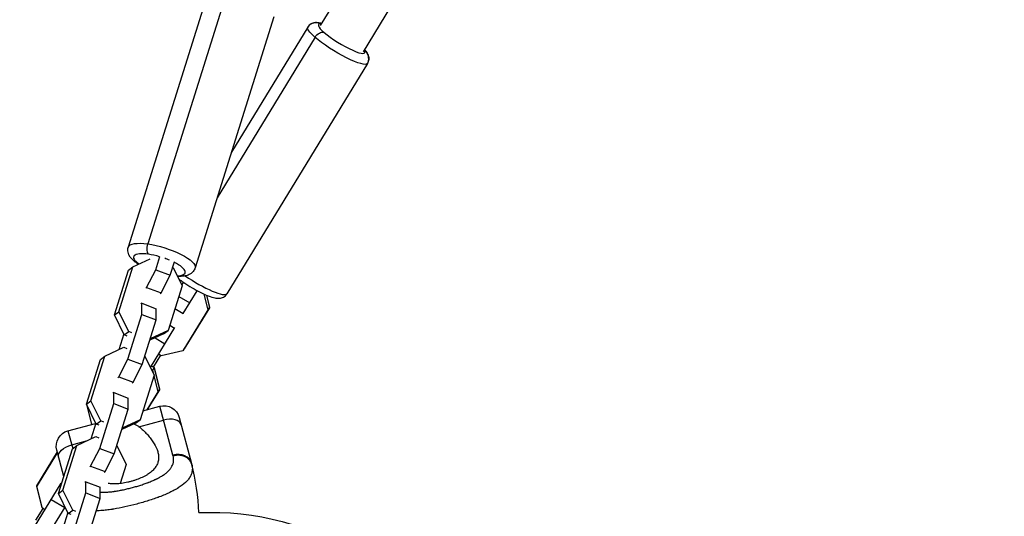
# Model space of a CAD drawing. Units: millimetres. Extents: x -15710 to 9747, y -4511 to 6910.
# Drawn here: x -73 to 300, y 101 to 289 of the extents above; entities that cross this region are included whole.
import ezdxf

# ---------------------------------------------------------------- set-up
doc = ezdxf.new("R2010")
doc.units = ezdxf.units.MM
doc.header["$LTSCALE"] = 20
doc.layers.add('2d', color=230, linetype='Continuous')

msp = doc.modelspace()

# ---------------------------------------------------------------- linework, layer by layer
at = {"layer": '2d'}
for p, q in [((505.33, 1047.87), (41.07, 287.09)), ((522.37, 1039.32), (57.29, 277.2)), ((5.55, 299.47), (-24.26, 204.42)), ((-1.79, 298.31), (-31.6, 203.26)), ((23.5, 290.38), (-6.31, 195.33)), ((36.34, 286.55), (7.44, 239.19)), ((39.11, 282.67), (2.01, 221.88)), ((58.97, 272.75), (5.75, 185.54)), ((-29.86, 195.74), (-23.28, 198.82)), ((-21.23, 194.65), (-19.64, 199.72)), ((-36.88, 177.55), (-31.57, 194.51)), ((-35.17, 178.78), (-29.86, 195.74)), ((-31.57, 194.51), (-29.86, 195.74)), ((-24.65, 187.96), (-21.23, 194.65)), ((-21.23, 194.65), (-15.75, 192.55)), ((-15.75, 192.55), (-14.16, 197.62)), ((-14.64, 195.52), (-11.2, 188.59)), ((-19.16, 185.86), (-15.75, 192.55)), ((-25, 187.71), (-24.65, 187.96)), ((-24.65, 187.96), (-19.16, 185.86)), ((-11.2, 188.59), (-16.51, 171.64)), ((-11.3, 188.8), (-10.65, 189.87)), ((-10.83, 178.05), (-5.53, 186.74)), ((-19.51, 185.61), (-19.16, 185.86)), ((-12.45, 184.59), (-8.36, 182.09)), ((-2.98, 185.47), (-1.48, 179.54)), ((-2.04, 185.05), (-0.9, 180.51)), ((-0.78, 180.27), (-1.92, 185)), ((-26.51, 182.02), (-26.86, 181.77)), ((-26.52, 177.78), (-26.51, 182.02)), ((-26.51, 182.02), (-21.02, 179.92)), ((-21.03, 175.68), (-21.02, 179.92)), ((-13.92, 179.93), (-10.83, 178.05)), ((-0.9, 180.51), (-10.97, 163.99)), ((-10.27, 164.72), (-0.78, 180.27)), ((-36.88, 177.55), (-35.17, 178.78)), ((-33.13, 170), (-36.88, 177.55)), ((-31.42, 171.23), (-35.17, 178.78)), ((-31.84, 160.83), (-26.52, 177.78)), ((-26.52, 177.78), (-21.03, 175.68)), ((-26.35, 158.73), (-21.03, 175.68)), ((-16.51, 171.64), (-23.3, 168.45)), ((-23.25, 157.7), (-14.04, 172.79)), ((-18.22, 170.41), (-16.51, 171.64)), ((-15.88, 173.65), (-14.16, 172.6)), ((-33.33, 170.41), (-35.23, 164.38)), ((-33.13, 170), (-31.42, 171.23)), ((-32.01, 169.57), (-33.13, 170)), ((-30.3, 170.8), (-31.42, 171.23)), ((-18.22, 170.41), (-23.46, 167.95)), ((-21.49, 168.88), (-17.8, 166.63)), ((-40.46, 161.92), (-33.28, 165.29)), ((-33.28, 165.29), (-32.16, 164.86)), ((-10.27, 164.72), (-10.71, 164.42)), ((-10.57, 164.65), (-10.27, 164.72)), ((-47.49, 143.74), (-42.17, 160.69)), ((-45.78, 144.97), (-40.46, 161.92)), ((-42.17, 160.69), (-40.46, 161.92)), ((-35.25, 154.14), (-31.84, 160.83)), ((-31.84, 160.83), (-26.35, 158.73)), ((-25.35, 161.92), (-21.8, 154.78)), ((-19.42, 162.27), (-22.16, 157.79)), ((-19.13, 162.1), (-20.18, 162.73)), ((-19.45, 162.24), (-19.39, 162.2)), ((-19.35, 162.23), (-19.39, 162.2)), ((-19.39, 162.2), (-19.33, 162.22)), ((-10.97, 163.99), (-19.13, 162.1)), ((-29.77, 152.04), (-26.35, 158.73)), ((-22.91, 158.25), (-21.87, 157.61)), ((-22.85, 156.88), (-22.46, 156.65)), ((-21.87, 157.61), (-22.46, 156.65)), ((-22.46, 156.65), (-22.18, 155.53)), ((-21.87, 157.61), (-19.83, 149.49)), ((-21.68, 157.44), (-21.85, 157.55)), ((-19.71, 149.25), (-21.68, 157.44)), ((-35.6, 153.89), (-35.25, 154.14)), ((-35.25, 154.14), (-29.77, 152.04)), ((-21.8, 154.78), (-27.12, 137.82)), ((-21.9, 154.45), (-20.41, 148.52)), ((-30.11, 151.79), (-29.77, 152.04)), ((-19.83, 149.49), (-24.6, 141.66)), ((-24.29, 141.74), (-19.71, 149.25)), ((-37.12, 148.2), (-37.47, 147.95)), ((-37.13, 143.97), (-37.12, 148.2)), ((-37.12, 148.2), (-31.63, 146.1)), ((-31.64, 141.87), (-31.63, 146.1)), ((-47.49, 143.74), (-45.78, 144.97)), ((-43.73, 136.18), (-47.49, 143.74)), ((-47.26, 143.28), (-45.52, 136.05)), ((-45.43, 136.08), (-47.21, 143.19)), ((-42.03, 137.41), (-45.78, 144.97)), ((-42.44, 127.01), (-37.13, 143.97)), ((-37.13, 143.97), (-31.64, 141.87)), ((-36.95, 124.91), (-31.64, 141.87)), ((-26.04, 141.28), (-19.68, 142.98)), ((-14.72, 124.48), (-19.68, 142.98)), ((-12.33, 138.74), (-7.67, 121.35)), ((-54.45, 133.66), (-43.98, 136.47)), ((-43.94, 136.6), (-45.83, 130.56)), ((-43.73, 136.18), (-42.03, 137.41)), ((-42.61, 135.76), (-43.73, 136.18)), ((-40.9, 136.99), (-42.03, 137.41)), ((-28.83, 136.59), (-34.06, 134.14)), ((-27.12, 137.82), (-33.9, 134.64)), ((-28.83, 136.59), (-27.12, 137.82)), ((-27.56, 135.22), (-18.26, 137.71)), ((-54.45, 133.66), (-52.65, 126.96)), ((-51.07, 128.1), (-43.89, 131.47)), ((-43.89, 131.47), (-42.77, 131.04)), ((-58.09, 109.92), (-52.78, 126.87)), ((-56.38, 111.15), (-51.07, 128.1)), ((-53.04, 128.39), (-47.02, 130)), ((-52.78, 126.87), (-51.07, 128.1)), ((-45.86, 120.33), (-42.44, 127.01)), ((-42.44, 127.01), (-36.95, 124.91)), ((-35.95, 128.1), (-32.41, 120.96)), ((-58.52, 125.67), (-66.33, 112.87)), ((-66.25, 112.58), (-58.44, 125.37)), ((-56.05, 116.44), (-58.69, 126.31)), ((-40.37, 118.23), (-36.95, 124.91)), ((-46.21, 120.08), (-45.86, 120.33)), ((-45.86, 120.33), (-40.37, 118.23)), ((-32.41, 120.96), (-34.68, 113.72)), ((-40.72, 117.98), (-40.37, 118.23)), ((-72.74, 88.12), (-57.02, 113.88)), ((-65.89, 113.16), (-66.33, 112.87)), ((-66.33, 112.87), (-64.36, 104.67)), ((-64.2, 104.46), (-66.25, 112.58)), ((-57.14, 113.68), (-56.95, 113.57)), ((-47.72, 114.39), (-48.07, 114.14)), ((-47.73, 110.15), (-47.72, 114.39)), ((-47.72, 114.39), (-42.23, 112.29)), ((-42.24, 108.05), (-42.23, 112.29)), ((-58.09, 109.92), (-56.38, 111.15)), ((-54.34, 102.37), (-58.09, 109.92)), ((-52.63, 103.6), (-56.38, 111.15)), ((-53.05, 93.2), (-47.73, 110.15)), ((-47.73, 110.15), (-42.24, 108.05)), ((-35.54, 110.98), (-35.54, 110.98)), ((-64.27, 104.73), (-64.36, 104.67)), ((-64.36, 104.67), (-64.24, 104.59)), ((-63.16, 103.82), (-64.2, 104.46)), ((-62.16, 93.93), (-55.54, 104.79)), ((-60.78, 107.72), (-55.66, 104.59)), ((-47.56, 91.1), (-42.24, 108.05)), ((-66.6, 99.88), (-63.91, 104.28)), ((-54.54, 102.78), (-56.43, 96.74)), ((-54.34, 102.37), (-52.63, 103.6)), ((-53.22, 101.94), (-54.34, 102.37)), ((-51.51, 103.17), (-52.63, 103.6)), ((-37.9, 103.92), (-37.9, 103.92)), ((-37.82, 103.94), (-37.82, 103.94))]:
    msp.add_line(p, q, dxfattribs=at)
at = {"layer": '2d', "extrusion": (0, 0, -1)}
for centre, radius, start, end in [((18.12, 137.18), 6, 75, 165), ((52.9, 127.87), 6, 345, 75), ((0, 0), 102.82, 87.2493, 122.8436)]:
    msp.add_arc(centre, radius, start, end, dxfattribs=at)
at = {"layer": '2d'}
msp.add_arc((-86.19, 100.31), 81.29, 1.6853, 14.7379, dxfattribs=at)
for centre, major_axis, ratio, start_param, end_param in [((49.18, 282.15), (-8.75, 5.34), 0.188336, -0.384918, 0.837674), ((47.65, 279.65), (-11.31, 6.9), 0.18846, -0.005196, 0), ((49.18, 282.15), (-8.75, 5.34), 0.188336, 0.837674, 3.526511), ((47.65, 279.65), (-11.31, 6.9), 0.18846, 3.141593, 3.146789), ((-19.81, 196.55), (-9.78, 3.07), 0.287287, -1.049754, 0.760296), ((-19.81, 196.55), (-9.78, 3.07), 0.287287, -1.485845, -1.049754), ((-19.81, 196.55), (-9.78, 3.07), 0.287287, 4.401496, 4.599122), ((-19.81, 196.55), (-9.78, 3.07), 0.287287, 2.41521, 4.193872), ((-5.56, 192.44), (-11.31, 6.9), 0.188336, 1.283668, 3.141593), ((-17.42, 134.55), (5.8, 1.55), 0.545265, 0, 1.570796), ((-13.46, 119.8), (5.8, 1.55), 0.808568, 0, 1.570796)]:
    msp.add_ellipse(centre, major_axis=major_axis, ratio=ratio, start_param=start_param, end_param=end_param, dxfattribs=at)
at = {"layer": '2d', "extrusion": (0, 0, -1)}
for centre, major_axis, ratio, start_param, end_param in [((47.64, 279.63), (-11.31, 6.9), 0.188336, -0.837674, 0), ((41.04, 281.98), (1.97, 2.26), 0.657218, 4.459832, 6.030628), ((47.64, 279.63), (-11.31, 6.9), 0.188336, 3.141593, 5.445511), ((-18.95, 199.3), (-12.64, 3.96), 0.287287, 0, 1.049754), ((-23.06, 203.26), (0.42, 2.97), 0.4768, 3.474539, 5.045335), ((-18.95, 199.3), (-12.64, 3.96), 0.287287, 1.049754, 3.141593), ((-52.19, 125.23), (5.8, 1.55), 0.545265, 3.141593, 4.712389)]:
    msp.add_ellipse(centre, major_axis=major_axis, ratio=ratio, start_param=start_param, end_param=end_param, dxfattribs=at)
at = {"layer": '2d'}
for points, knots in [([(41.57, 287.92), (41.5, 287.94), (41.44, 287.95), (40.81, 288.11), (40.28, 288.21), (39.27, 288.22), (38.85, 288.2), (37.91, 287.92), (37.4, 287.69), (36.71, 287.05), (36.5, 286.81), (36.33, 286.53)], [3.3081387, 3.3081387, 3.3081387, 3.3081387, 3.3362873, 3.3362873, 3.5666791, 3.5666791, 3.7063099, 3.7063099, 3.8210124, 3.8210124, 3.874715, 3.874715, 3.874715, 3.874715]), ([(36.34, 286.55), (36.56, 286.9), (36.84, 287.21), (37.46, 287.7), (37.79, 287.87), (38.49, 288.13), (38.84, 288.19), (39.72, 288.27), (40.17, 288.22), (40.95, 288.09), (41.26, 288.02), (41.58, 287.94)], [0.6454094, 0.6454094, 0.6454094, 0.6454094, 0.714645, 0.714645, 0.7916401, 0.7916401, 0.8946841, 0.8946841, 1.0797615, 1.0797615, 1.2120571, 1.2120571, 1.2120571, 1.2120571]), ([(58.95, 272.73), (59.17, 273.08), (59.31, 273.47), (59.46, 274.24), (59.46, 274.61), (59.38, 275.36), (59.27, 275.7), (58.96, 276.46), (58.73, 276.82), (58.28, 277.46), (58.04, 277.74), (57.79, 278.02)], [0.7331224, 0.7331224, 0.7331224, 0.7331224, 0.8023041, 0.8023041, 0.8792371, 0.8792371, 0.9821818, 0.9821818, 1.1497166, 1.1497166, 1.2996987, 1.2996987, 1.2996987, 1.2996987]), ([(57.8, 278.04), (58, 277.83), (58.18, 277.61), (58.68, 276.95), (58.99, 276.51), (59.32, 275.59), (59.39, 275.31), (59.49, 274.55), (59.48, 274.01), (59.21, 273.21), (59.1, 272.97), (58.97, 272.75)], [3.2203542, 3.2203542, 3.2203542, 3.2203542, 3.335584, 3.335584, 3.5572045, 3.5572045, 3.6387765, 3.6387765, 3.7427779, 3.7427779, 3.787002, 3.787002, 3.787002, 3.787002]), ([(-27.76, 196.72), (-28.18, 196.99), (-28.59, 197.27), (-29.94, 198.29), (-30.78, 199.04), (-31.51, 200.6), (-31.63, 200.95), (-31.8, 201.88), (-31.8, 202.52), (-31.62, 203.18), (-31.61, 203.22), (-31.6, 203.26)], [2.8269915, 2.8269915, 2.8269915, 2.8269915, 2.9893066, 2.9893066, 3.4076743, 3.4076743, 3.5095366, 3.5095366, 3.6532768, 3.6532768, 3.6626347, 3.6626347, 3.6626347, 3.6626347]), ([(-6.31, 195.33), (-6.46, 194.85), (-6.72, 194.4), (-7.35, 193.62), (-7.73, 193.32), (-8.66, 192.74), (-9.21, 192.55), (-10.33, 192.27), (-10.92, 192.2), (-11.99, 192.13), (-12.47, 192.13), (-12.96, 192.15)], [0.5210421, 0.5210421, 0.5210421, 0.5210421, 0.6350465, 0.6350465, 0.7652477, 0.7652477, 0.9606841, 0.9606841, 1.170635, 1.170635, 1.331639, 1.331639, 1.331639, 1.331639]), ([(-12.49, 191.2), (-12.11, 190.9), (-11.7, 190.61), (-10.33, 189.63), (-9.3, 188.95), (-7.21, 187.67), (-6.16, 187.07), (-4.08, 185.98), (-3.07, 185.49), (-1.1, 184.66), (-0.17, 184.32), (1.27, 183.96), (1.8, 183.86), (2.81, 183.85), (3.23, 183.87), (4.17, 184.15), (4.68, 184.38), (5.38, 185.02), (5.58, 185.27), (5.75, 185.54)], [4.941007, 4.941007, 4.941007, 4.941007, 5.089944, 5.089944, 5.432716, 5.432716, 5.769685, 5.769685, 6.111369, 6.111369, 6.47788, 6.47788, 6.708272, 6.708272, 6.847903, 6.847903, 6.962605, 6.962605, 7.016308, 7.016308, 7.016308, 7.016308]), ([(-27.56, 135.22), (-26.46, 134.35), (-25.48, 133.43), (-24.15, 132), (-23.74, 131.52), (-22.96, 130.54), (-22.6, 130.04), (-21.61, 128.56), (-21.09, 127.57), (-20.53, 126.09), (-20.38, 125.59), (-20.23, 124.85), (-20.19, 124.6), (-20.14, 124.11), (-20.12, 123.86), (-20.12, 123.13), (-20.16, 122.65), (-20.32, 121.94), (-20.39, 121.71), (-20.55, 121.24), (-20.65, 121.01), (-20.99, 120.32), (-21.27, 119.89), (-21.79, 119.25), (-21.98, 119.04), (-22.38, 118.62), (-22.61, 118.42), (-23.32, 117.81), (-23.84, 117.44), (-24.71, 116.9), (-25.01, 116.73), (-25.63, 116.39), (-25.96, 116.22), (-26.97, 115.74), (-27.68, 115.45), (-28.77, 115.06), (-29.15, 114.93), (-29.9, 114.7), (-30.29, 114.58), (-30.68, 114.48)], [0.05776667, 0.05776667, 0.05776667, 0.05776667, 0.06249729, 0.06249729, 0.0648626, 0.0648626, 0.06722791, 0.06722791, 0.07195852, 0.07195852, 0.07432383, 0.07432383, 0.07550649, 0.07550649, 0.07668914, 0.07668914, 0.07905445, 0.07905445, 0.08023711, 0.08023711, 0.08141976, 0.08141976, 0.08378507, 0.08378507, 0.08496772, 0.08496772, 0.08615038, 0.08615038, 0.08851569, 0.08851569, 0.08969834, 0.08969834, 0.090881, 0.090881, 0.09324631, 0.09324631, 0.09442896, 0.09442896, 0.09561161, 0.09561161, 0.09561161, 0.09561161]), ([(-29.49, 136.28), (-29.49, 136.28), (-29.48, 136.28), (-29.13, 136.15), (-28.8, 136), (-28.16, 135.65), (-27.85, 135.45), (-27.56, 135.22)], [0.017277505, 0.017277505, 0.017277505, 0.017277505, 0.017294572, 0.017294572, 0.018530379, 0.018530379, 0.019766186, 0.019766186, 0.019766186, 0.019766186]), ([(-42.24, 110.42), (-41.9, 110.41), (-41.55, 110.4), (-40.96, 110.41), (-40.59, 110.41), (-40.16, 110.43), (-39.97, 110.44), (-39.85, 110.45), (-39.78, 110.46), (-39.22, 110.49), (-38.72, 110.54), (-37.94, 110.62), (-37.54, 110.67), (-37.08, 110.74), (-36.88, 110.77), (-36.74, 110.79), (-36.67, 110.8), (-36.08, 110.89), (-35.54, 110.98), (-34.73, 111.13), (-34.32, 111.2), (-33.91, 111.29), (-33.64, 111.34), (-33.5, 111.37), (-32.81, 111.52), (-32.27, 111.65), (-31.17, 111.91), (-30.62, 112.05), (-29.52, 112.34), (-28.97, 112.5), (-28.16, 112.74), (-27.89, 112.82), (-27.35, 112.99), (-27.09, 113.07), (-26.28, 113.33), (-25.75, 113.51), (-24.98, 113.78), (-24.59, 113.92), (-24.15, 114.09), (-23.96, 114.16), (-23.84, 114.21), (-23.78, 114.23), (-23.2, 114.46), (-22.71, 114.66), (-21.99, 114.98), (-21.64, 115.14), (-21.23, 115.33), (-21.06, 115.41), (-20.95, 115.46), (-20.89, 115.49), (-20.38, 115.74), (-19.95, 115.97), (-19.33, 116.32), (-19.02, 116.5), (-18.68, 116.71), (-18.54, 116.81), (-18.45, 116.87), (-18.4, 116.9), (-17.97, 117.18), (-17.62, 117.44), (-17.13, 117.84), (-16.89, 118.04), (-16.67, 118.24), (-16.52, 118.38), (-16.45, 118.45), (-16.1, 118.8), (-15.85, 119.08), (-15.52, 119.52), (-15.42, 119.66), (-15.23, 119.96), (-15.14, 120.11), (-14.9, 120.57), (-14.77, 120.88), (-14.62, 121.36), (-14.56, 121.6), (-14.51, 121.89), (-14.49, 122.01), (-14.48, 122.09), (-14.48, 122.14), (-14.4, 122.83), (-14.46, 123.5), (-14.64, 124.18)], [0.2578561, 0.2578561, 0.2578561, 0.2578561, 0.28125, 0.28125, 0.296875, 0.3046875, 0.3085937, 0.3085937, 0.3125, 0.3125, 0.34375, 0.34375, 0.359375, 0.3671875, 0.3710937, 0.3710937, 0.375, 0.375, 0.40625, 0.40625, 0.421875, 0.4296875, 0.4296875, 0.4375, 0.4375, 0.46875, 0.46875, 0.5, 0.5, 0.53125, 0.53125, 0.546875, 0.546875, 0.5625, 0.5625, 0.59375, 0.59375, 0.609375, 0.6171875, 0.6210937, 0.6210937, 0.625, 0.625, 0.65625, 0.65625, 0.671875, 0.6796875, 0.6835937, 0.6835937, 0.6875, 0.6875, 0.71875, 0.71875, 0.734375, 0.7421875, 0.7460937, 0.7460937, 0.75, 0.75, 0.78125, 0.78125, 0.796875, 0.8046875, 0.8046875, 0.8125, 0.8125, 0.84375, 0.84375, 0.859375, 0.859375, 0.875, 0.875, 0.90625, 0.90625, 0.921875, 0.9296875, 0.9335937, 0.9335937, 0.9375, 0.9375, 1, 1, 1, 1]), ([(-7.41, 120.14), (-7.33, 119.6), (-7.34, 119.07), (-7.41, 118.54), (-7.41, 118.51), (-7.42, 118.46), (-7.43, 118.39), (-7.46, 118.21), (-7.54, 117.86), (-7.62, 117.57), (-7.83, 116.99), (-8.01, 116.61), (-8.24, 116.21), (-8.25, 116.19), (-8.28, 116.14), (-8.32, 116.07), (-8.42, 115.92), (-8.63, 115.6), (-8.84, 115.33), (-9.28, 114.8), (-9.61, 114.45), (-10.72, 113.42), (-11.62, 112.74), (-12.68, 112.08), (-12.7, 112.07), (-12.73, 112.05), (-12.77, 112.02), (-12.87, 111.96), (-13.09, 111.83), (-13.52, 111.57), (-13.91, 111.36), (-14.72, 110.92), (-15.29, 110.63), (-17.09, 109.78), (-18.42, 109.22), (-19.88, 108.66), (-19.9, 108.66), (-19.94, 108.64), (-20, 108.62), (-20.15, 108.57), (-20.43, 108.46), (-21.01, 108.25), (-21.52, 108.07), (-22.54, 107.71), (-23.24, 107.48), (-25.39, 106.8), (-26.87, 106.36), (-28.39, 105.96)], [0.0212604, 0.0212604, 0.0212604, 0.0212604, 0.06248, 0.06248, 0.0644326, 0.0644326, 0.0663851, 0.0702901, 0.0781001, 0.0937201, 0.0937201, 0.1249601, 0.1249601, 0.1269126, 0.1269126, 0.1288651, 0.1327701, 0.1405801, 0.1562001, 0.1562001, 0.1874401, 0.1874401, 0.2499202, 0.2499202, 0.2508964, 0.2508964, 0.2518727, 0.2538252, 0.2577302, 0.2655402, 0.2811602, 0.2811602, 0.3124002, 0.3124002, 0.3748803, 0.3748803, 0.3758565, 0.3758565, 0.3768328, 0.3787853, 0.3826903, 0.3905003, 0.4061203, 0.4061203, 0.4373603, 0.4373603, 0.4998404, 0.4998404, 0.4998404, 0.4998404]), ([(-30.68, 114.48), (-31.06, 114.38), (-31.45, 114.28), (-32.22, 114.11), (-32.61, 114.03), (-33.76, 113.82), (-34.51, 113.72), (-35.98, 113.6), (-36.71, 113.58), (-38.03, 113.62), (-38.65, 113.68), (-39.23, 113.78)], [0.095611615, 0.095611615, 0.095611615, 0.095611615, 0.096792352, 0.096792352, 0.097973089, 0.097973089, 0.100334564, 0.100334564, 0.102696038, 0.102696038, 0.104947229, 0.104947229, 0.104947229, 0.104947229]), ([(-28.39, 105.96), (-29.91, 105.55), (-31.41, 105.18), (-34.34, 104.54), (-35.77, 104.27), (-37.16, 104.04), (-37.19, 104.04), (-37.23, 104.03), (-37.3, 104.02), (-37.47, 103.99), (-37.8, 103.94), (-38.45, 103.84), (-38.99, 103.77), (-40.06, 103.63), (-40.75, 103.56), (-42.22, 103.44), (-42.98, 103.41), (-43.7, 103.39)], [0.4998404, 0.4998404, 0.4998404, 0.4998404, 0.5623603, 0.5623603, 0.6248803, 0.6248803, 0.6258572, 0.6258572, 0.626834, 0.6287878, 0.6326953, 0.6405103, 0.6561403, 0.6561403, 0.6874002, 0.6874002, 0.7251659, 0.7251659, 0.7251659, 0.7251659])]:
    msp.add_open_spline(points, degree=3, knots=knots, dxfattribs=at)
for points in [[(-14.64, 124.18), (-14.67, 124.28), (-14.69, 124.38), (-14.72, 124.48)], [(-7.67, 121.35), (-7.64, 121.23), (-7.6, 121.11), (-7.57, 120.99)], [(-7.57, 120.99), (-7.5, 120.7), (-7.44, 120.42), (-7.41, 120.14)]]:
    msp.add_open_spline(points, degree=3, dxfattribs=at)
for points, weights in [([(-9.08, 123.24), (-11.38, 125.05), (-14.64, 124.18)], [0.864995027317, 0.81070234095, 1]), ([(-7.57, 120.99), (-7.92, 122.32), (-9.08, 123.24)], [1, 0.8950856396, 0.864995027317])]:
    msp.add_rational_spline(points, weights, degree=2, dxfattribs=at)

doc.saveas('drawing.dxf')
